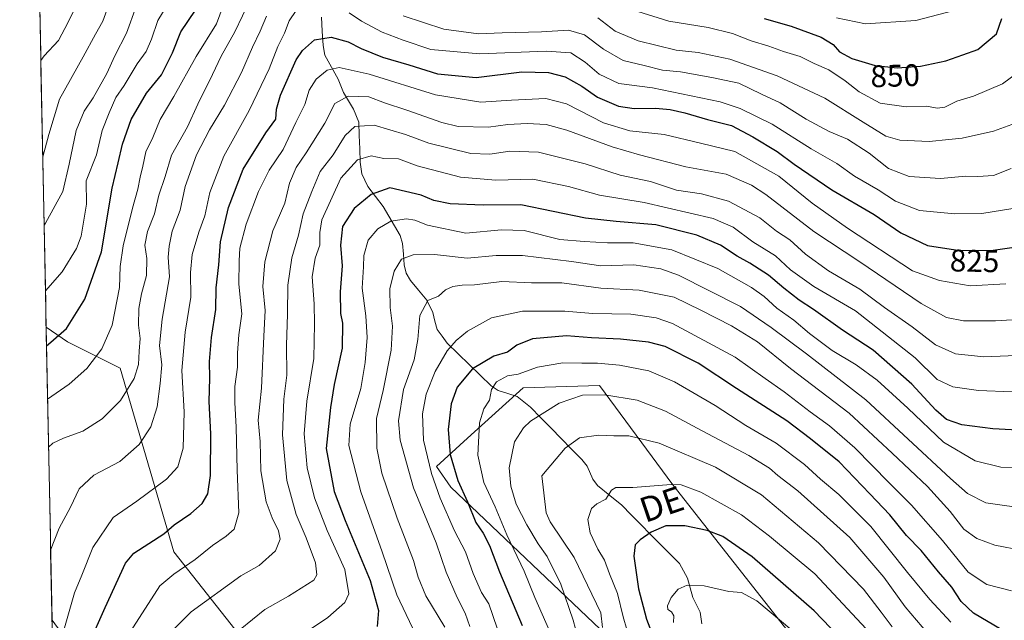
# Model space of a CAD drawing. Units: metres. Extents: x 637964 to 641418, y 4739066 to 4741449.
# Drawn here: x 637988 to 638304, y 4739674 to 4739867 of the extents above; entities that cross this region are included whole.
import ezdxf
from ezdxf.enums import TextEntityAlignment as Align

# ---------------------------------------------------------------- set-up
doc = ezdxf.new("R2010")
doc.units = ezdxf.units.M
doc.header["$MEASUREMENT"] = 0
for name, color, linetype, lineweight in [('Arbolado forestal CxS', 92, 'Continuous', 0), ('Corriente natural lineal', 142, 'Continuous', 13), ('Curva de nivel maestra', 36, 'Continuous', 30), ('Curva de nivel normal', 36, 'Continuous', 0), ('Municipio CxS', 142, 'Continuous', 0), ('Rótulo de curva de nivel directora', 19, 'Continuous', 0), ('Suelo desnudo CxS', 43, 'Continuous', 0), ('Texto cartográfico', 19, 'Continuous', 0)]:
    doc.layers.add(name, color=color, linetype=linetype, lineweight=lineweight)
doc.styles.add('Arial', font='txt', dxfattribs={"height": 0.2})

# ---------------------------------------------------------------- blocks, each defined once
blk = doc.blocks.new('*U167')
at = {"layer": 'Curva de nivel normal', "color": 36, "linetype": 'Continuous', "lineweight": 0}
blk.add_polyline3d([(638259.44, 4739671.28, 755), (638242.97, 4739688.92, 755), (638228.35, 4739701.02, 755), (638219.36, 4739707.83, 755), (638206.33, 4739715.19, 755), (638200.09, 4739717.44, 755), (638196.84, 4739717.64, 755), (638184.55, 4739716.62, 755), (638179.1, 4739716.63, 755), (638177.68, 4739715.79, 755), (638175.88, 4739712.89, 755), (638172.98, 4739711.39, 755), (638171.3, 4739709.89, 755), (638170.11, 4739706.39, 755), (638170.86, 4739702.06, 755), (638173.3, 4739696.9, 755), (638175.43, 4739693.32, 755), (638177.02, 4739689, 755), (638179.62, 4739682.65, 755), (638181.47, 4739675.18, 755), (638186.14, 4739658.87, 755)], dxfattribs=at)
blk = doc.blocks.new('*U172')
at = {"layer": 'Curva de nivel normal', "color": 36, "linetype": 'Continuous', "lineweight": 0}
blk.add_polyline3d([(638286.56, 4739673.46, 770), (638279.88, 4739680.73, 770), (638272.66, 4739689.39, 770), (638260.95, 4739704.08, 770), (638250.59, 4739714.37, 770), (638244.74, 4739719.28, 770), (638239.57, 4739724.03, 770), (638230.56, 4739730.84, 770), (638220.83, 4739736.54, 770), (638211, 4739742.91, 770), (638197.88, 4739750.5, 770), (638189.72, 4739754.09, 770), (638180.23, 4739755.9, 770), (638173.21, 4739756.48, 770), (638168.17, 4739756.48, 770), (638162.05, 4739756.66, 770), (638154, 4739755.2, 770), (638147.74, 4739752.98, 770), (638144.28, 4739752.4, 770), (638140.82, 4739750.48, 770), (638139.16, 4739748.06, 770), (638138.59, 4739744.65, 770), (638136.75, 4739741.88, 770), (638135.31, 4739737.4, 770), (638134.82, 4739726.98, 770), (638136.71, 4739718.21, 770), (638140.42, 4739710.46, 770), (638144.07, 4739701.43, 770), (638149.69, 4739689.76, 770), (638153.12, 4739681.38, 770), (638157.8, 4739670.69, 770)], dxfattribs=at)
blk = doc.blocks.new('*U173')
at = {"layer": 'Curva de nivel normal', "color": 36, "linetype": 'Continuous', "lineweight": 0}
for points in [[(637996.07, 4739779.7, 855), (638001.45, 4739785.83, 855), (638006.03, 4739793.28, 855), (638007.56, 4739797.22, 855), (638009.26, 4739807.48, 855), (638009.14, 4739814.98, 855), (638012.47, 4739823.3, 855), (638014.3, 4739831.18, 855), (638016.48, 4739836.78, 855), (638018.62, 4739841.72, 855), (638021.38, 4739845.59, 855), (638025.47, 4739852.57, 855), (638028.35, 4739856.52, 855), (638030.07, 4739860.41, 855), (638032.15, 4739866.4, 855), (638036.04, 4739872.73, 855)], [(638249.9, 4739867.31, 855), (638259.19, 4739865.35, 855), (638275.31, 4739866.45, 855), (638287.24, 4739869.51, 855)]]:
    blk.add_polyline3d(points, dxfattribs=at)
blk = doc.blocks.new('*U177')
at = {"layer": 'Curva de nivel normal', "color": 36, "linetype": 'Continuous', "lineweight": 0}
blk.add_polyline3d([(638324.57, 4739722.08, 795), (638302.61, 4739723.12, 795), (638294.38, 4739725.2, 795), (638284.27, 4739731.18, 795), (638272.82, 4739742.11, 795), (638262.92, 4739751.06, 795), (638256.15, 4739756.02, 795), (638248.54, 4739760.62, 795), (638241.18, 4739765.99, 795), (638236.22, 4739770.32, 795), (638230.7, 4739774.17, 795), (638226.71, 4739777.86, 795), (638222.59, 4739780.82, 795), (638211.83, 4739786.84, 795), (638197.08, 4739792.85, 795), (638184.64, 4739795.09, 795), (638176.41, 4739795.07, 795), (638168.89, 4739795.5, 795), (638161.12, 4739796.19, 795), (638149.68, 4739799.02, 795), (638142.42, 4739799.25, 795), (638130.92, 4739798.24, 795), (638118.68, 4739800.81, 795), (638114.56, 4739802.42, 795), (638111.89, 4739802.82, 795), (638106.89, 4739802.1, 795), (638102.7, 4739799.59, 795), (638099.66, 4739795.94, 795), (638098.26, 4739791.03, 795), (638098.13, 4739787.39, 795), (638097.73, 4739780.56, 795), (638098.84, 4739771.67, 795), (638099.26, 4739764.73, 795), (638098.68, 4739756.78, 795), (638097.29, 4739748.43, 795), (638093.87, 4739736.99, 795), (638093.46, 4739730.12, 795), (638097.24, 4739715.29, 795), (638104.1, 4739695.98, 795), (638108.8, 4739682.16, 795), (638113.87, 4739671.66, 795)], dxfattribs=at)
blk = doc.blocks.new('*U178')
at = {"layer": 'Curva de nivel normal', "color": 36, "linetype": 'Continuous', "lineweight": 0}
blk.add_polyline3d([(638267.75, 4739671.9, 760), (638264.2, 4739676.68, 760), (638258.54, 4739684.02, 760), (638244.12, 4739698.94, 760), (638225.79, 4739714.28, 760), (638211.02, 4739723.15, 760), (638192.94, 4739730.88, 760), (638183.23, 4739733.24, 760), (638178.46, 4739733.22, 760), (638173.49, 4739733.45, 760), (638167.46, 4739732.52, 760), (638162.84, 4739729.24, 760), (638155.37, 4739720.39, 760), (638156.76, 4739708.46, 760), (638158.03, 4739705.61, 760), (638165.77, 4739694.23, 760), (638174.27, 4739676.44, 760), (638174.78, 4739671.74, 760)], dxfattribs=at)
blk = doc.blocks.new('*U182')
at = {"layer": 'Curva de nivel normal', "color": 36, "linetype": 'Continuous', "lineweight": 0}
blk.add_polyline3d([(638306.01, 4739683.48, 780), (638298.14, 4739685.55, 780), (638292.09, 4739689.47, 780), (638283.94, 4739699.66, 780), (638274, 4739711.02, 780), (638266.79, 4739718.14, 780), (638255.82, 4739729.35, 780), (638247.64, 4739736.46, 780), (638241.44, 4739740.92, 780), (638233.13, 4739747.28, 780), (638227, 4739751.59, 780), (638217.35, 4739758.43, 780), (638197.24, 4739769.19, 780), (638192.01, 4739771.09, 780), (638183.88, 4739772.22, 780), (638171.75, 4739772.42, 780), (638162.68, 4739773.24, 780), (638149.15, 4739773.16, 780), (638139.16, 4739771, 780), (638131.45, 4739766.76, 780), (638127.84, 4739763.83, 780), (638124.96, 4739760.51, 780), (638121.14, 4739753.87, 780), (638118.25, 4739746.55, 780), (638117.02, 4739740.27, 780), (638117.37, 4739731.87, 780), (638119.92, 4739721.15, 780), (638122.76, 4739713.17, 780), (638127.32, 4739702.79, 780), (638130.84, 4739696, 780), (638133.26, 4739689.09, 780), (638135.98, 4739682.98, 780), (638138.38, 4739679.32, 780), (638141, 4739671.5, 780)], dxfattribs=at)
blk = doc.blocks.new('*U187')
at = {"layer": 'Curva de nivel normal', "color": 36, "linetype": 'Continuous', "lineweight": 0}
for points in [[(637996.7688, 4739744.9531, 845), (638003.66, 4739749.78, 845), (638009.34, 4739754.84, 845), (638014.14, 4739761.06, 845), (638017.44, 4739768.75, 845), (638019.89, 4739780.75, 845), (638020.06, 4739787.56, 845), (638020.97, 4739794.14, 845), (638023.98, 4739806.24, 845), (638025.77, 4739812.36, 845), (638026.49, 4739816.22, 845), (638027.37, 4739819.7, 845), (638028.24, 4739824.25, 845), (638030.56, 4739828.92, 845), (638032.92, 4739834.67, 845), (638037.24, 4739842.05, 845), (638044.46, 4739854.92, 845), (638050.95, 4739865.36, 845), (638053.87, 4739873.26, 845)], [(638186.18, 4739869.32, 845), (638196.13, 4739866.16, 845), (638208.72, 4739864.18, 845), (638216.5, 4739862.2, 845), (638222.56, 4739859.85, 845), (638228.22, 4739858.18, 845), (638232.84, 4739856.45, 845), (638238.22, 4739854.91, 845), (638242.68, 4739852.63, 845), (638247.39, 4739850.54, 845), (638252.71, 4739847.08, 845), (638257.16, 4739843.49, 845), (638263.89, 4739839.92, 845), (638272.22, 4739838.72, 845), (638278.78, 4739838.94, 845), (638282.14, 4739838.29, 845), (638284.66, 4739838.57, 845), (638288.52, 4739840.52, 845), (638293.88, 4739842.13, 845), (638303.12, 4739846.14, 845), (638308.07, 4739849.75, 845)]]:
    blk.add_polyline3d(points, dxfattribs=at)
blk = doc.blocks.new('*U192')
at = {"layer": 'Curva de nivel normal', "color": 36, "linetype": 'Continuous', "lineweight": 0}
blk.add_polyline3d([(638288.28, 4739659.09, 765), (638271.93, 4739678.41, 765), (638265.1, 4739687.91, 765), (638254.14, 4739700.62, 765), (638237.44, 4739715.59, 765), (638231.05, 4739720.53, 765), (638228.38, 4739722.87, 765), (638221.77, 4739726.93, 765), (638206.76, 4739734.79, 765), (638195.05, 4739741.11, 765), (638185.89, 4739744.62, 765), (638175.56, 4739746.38, 765), (638168.4, 4739746.27, 765), (638160.92, 4739743.65, 765), (638151.66, 4739737.87, 765), (638149.43, 4739735.82, 765), (638146.59, 4739731.33, 765), (638144.86, 4739722.99, 765), (638145.4, 4739717.04, 765), (638147.16, 4739711.33, 765), (638150.52, 4739704.62, 765), (638154.22, 4739698.57, 765), (638157.05, 4739694.5, 765), (638161.43, 4739685.6, 765), (638165.41, 4739674.08, 765), (638166.93, 4739668.5, 765)], dxfattribs=at)
blk = doc.blocks.new('*U195')
at = {"layer": 'Curva de nivel normal', "color": 36, "linetype": 'Continuous', "lineweight": 0}
blk.add_polyline3d([(637994.6, 4739853.63, 870), (637995.67, 4739855.06, 870), (638000.31, 4739860.01, 870), (638003.32, 4739865.85, 870), (638009.61, 4739878.68, 870)], dxfattribs=at)
blk = doc.blocks.new('*U199')
at = {"layer": 'Curva de nivel normal', "color": 36, "linetype": 'Continuous', "lineweight": 0}
for points in [[(638002.14, 4739671.58, 830), (638005.36, 4739682.89, 830), (638007.79, 4739688.54, 830), (638011.29, 4739697.42, 830), (638017.82, 4739706.97, 830), (638025.45, 4739712.22, 830), (638034.88, 4739719.35, 830), (638038.55, 4739723.26, 830), (638040.27, 4739729.24, 830), (638040.58, 4739740.88, 830), (638039.83, 4739754.14, 830), (638040.93, 4739766.5, 830), (638042.75, 4739777.71, 830), (638042.57, 4739785.61, 830), (638043.17, 4739791.34, 830), (638045.33, 4739798.5, 830), (638047.21, 4739803.76, 830), (638048.81, 4739811.2, 830), (638053.36, 4739822.94, 830), (638061.46, 4739837.6, 830), (638067.9, 4739850.94, 830), (638070.65, 4739858.06, 830), (638072.78, 4739862.4, 830), (638074.3, 4739866.32, 830), (638076.48, 4739869.58, 830)], [(638093.58, 4739868.9, 830), (638097.53, 4739866.22, 830), (638104.1, 4739862.64, 830), (638110.86, 4739860.06, 830), (638119.69, 4739857.14, 830), (638135.43, 4739855.74, 830), (638156.69, 4739856.54, 830), (638164.69, 4739856.06, 830), (638169.2, 4739853.06, 830), (638173.7, 4739849.2, 830), (638180.05, 4739846.22, 830), (638190.87, 4739844.77, 830), (638212.59, 4739840.37, 830), (638218.96, 4739838.2, 830), (638229.22, 4739833.12, 830), (638241.73, 4739825.24, 830), (638250, 4739820.5, 830), (638255.62, 4739816.44, 830), (638263.3, 4739812.12, 830), (638268.81, 4739808.44, 830), (638276.56, 4739805.49, 830), (638287.83, 4739804.4, 830), (638296.57, 4739804.51, 830), (638306.42, 4739806.11, 830)]]:
    blk.add_polyline3d(points, dxfattribs=at)
blk = doc.blocks.new('*U200')
at = {"layer": 'Curva de nivel normal', "color": 36, "linetype": 'Continuous', "lineweight": 0}
blk.add_polyline3d([(638310.19, 4739759.08, 810), (638297.21, 4739758.51, 810), (638288.04, 4739759.53, 810), (638281.61, 4739762.41, 810), (638274.13, 4739768.21, 810), (638265.24, 4739774.37, 810), (638257.41, 4739780.23, 810), (638247.32, 4739786.14, 810), (638239.98, 4739791.46, 810), (638234.87, 4739796.03, 810), (638230.68, 4739798.89, 810), (638225.26, 4739803.1, 810), (638215.24, 4739808.44, 810), (638206.56, 4739810.8, 810), (638198.56, 4739812.05, 810), (638190.22, 4739814.81, 810), (638180.51, 4739816.82, 810), (638169.22, 4739820.47, 810), (638154.29, 4739824.16, 810), (638145.13, 4739824.53, 810), (638138.62, 4739823.53, 810), (638132.56, 4739823.77, 810), (638119.14, 4739827.03, 810), (638111.62, 4739829.9, 810), (638101.6, 4739832.81, 810), (638095.38, 4739832.42, 810), (638092.28, 4739829.5, 810), (638088.44, 4739823.34, 810), (638084.27, 4739818, 810), (638081.55, 4739811.54, 810), (638078.8, 4739804.44, 810), (638077.32, 4739797.52, 810), (638075.18, 4739790.34, 810), (638073.9, 4739781.49, 810), (638073.79, 4739772.23, 810), (638073.38, 4739762.29, 810), (638073.57, 4739752.67, 810), (638072.59, 4739744.96, 810), (638072.12, 4739733.49, 810), (638073.57, 4739718.85, 810), (638076.54, 4739707.98, 810), (638079.68, 4739700.51, 810), (638082.74, 4739692.44, 810), (638083.2, 4739688.61, 810), (638082.22, 4739686.94, 810), (638074.1, 4739681.82, 810), (638066.46, 4739677.56, 810), (638058.51, 4739671.04, 810)], dxfattribs=at)
blk = doc.blocks.new('*U201')
at = {"layer": 'Curva de nivel normal', "color": 36, "linetype": 'Continuous', "lineweight": 0}
blk.add_polyline3d([(638023.33, 4739670.47, 820), (638032.78, 4739685.06, 820), (638037.22, 4739688.89, 820), (638044.08, 4739693.54, 820), (638049.65, 4739698.06, 820), (638054.08, 4739701.05, 820), (638056.59, 4739703.28, 820), (638058.14, 4739708.49, 820), (638057.56, 4739722.21, 820), (638057.32, 4739736.02, 820), (638056.79, 4739743.95, 820), (638056.86, 4739749.03, 820), (638057.68, 4739755.18, 820), (638057.65, 4739759.82, 820), (638058.11, 4739765.6, 820), (638059.05, 4739772.38, 820), (638058.08, 4739781.89, 820), (638058.23, 4739789.3, 820), (638058.47, 4739793.37, 820), (638060.47, 4739801.1, 820), (638064.46, 4739811.56, 820), (638067.88, 4739818.43, 820), (638072.3, 4739825.08, 820), (638076.38, 4739833.66, 820), (638079.25, 4739839.43, 820), (638080.73, 4739844.08, 820), (638082.89, 4739847.57, 820), (638086.42, 4739850.52, 820), (638090.35, 4739851.29, 820), (638099.99, 4739849.16, 820), (638121.22, 4739842.6, 820), (638135.72, 4739840.18, 820), (638145.56, 4739840.91, 820), (638156.65, 4739841.4, 820), (638163.28, 4739839.64, 820), (638175.09, 4739833.64, 820), (638183.59, 4739831, 820), (638194.59, 4739829.89, 820), (638206.27, 4739827.12, 820), (638217.23, 4739824.36, 820), (638231.36, 4739816.44, 820), (638242.06, 4739807.86, 820), (638253.45, 4739799.77, 820), (638274.26, 4739786.08, 820), (638282.93, 4739782.99, 820), (638292.74, 4739781.32, 820), (638304.24, 4739781.97, 820)], dxfattribs=at)
blk = doc.blocks.new('*U209')
at = {"layer": 'Curva de nivel normal', "color": 36, "linetype": 'Continuous', "lineweight": 0}
blk.add_polyline3d([(637995.65, 4739800.72, 860), (637996.05, 4739801.39, 860), (638001.67, 4739811.54, 860), (638003.73, 4739820.3, 860), (638005.91, 4739831.1, 860), (638008.49, 4739837.3, 860), (638011.42, 4739841.62, 860), (638015.77, 4739849.39, 860), (638018.38, 4739855.05, 860), (638022.09, 4739862.39, 860), (638025.22, 4739870.87, 860)], dxfattribs=at)
blk = doc.blocks.new('*U212')
at = {"layer": 'Curva de nivel normal', "color": 36, "linetype": 'Continuous', "lineweight": 0}
for points in [[(637997.07636, 4739729.57613, 840), (637998.47, 4739730.85, 840), (638001.84, 4739732.5, 840), (638008.12, 4739734.72, 840), (638014.28, 4739738.68, 840), (638020.11, 4739744.57, 840), (638024.5, 4739751.62, 840), (638025.96, 4739756.12, 840), (638026.17, 4739760.32, 840), (638026.47, 4739764.39, 840), (638025.97, 4739768.72, 840), (638026, 4739774.06, 840), (638026.89, 4739778.79, 840), (638028.53, 4739784.66, 840), (638028.58, 4739790.12, 840), (638027.99, 4739794.39, 840), (638028.82, 4739798.72, 840), (638031.06, 4739804.39, 840), (638032.46, 4739810.39, 840), (638034.46, 4739816.39, 840), (638036.52, 4739823.22, 840), (638041.63, 4739832.36, 840), (638044.93, 4739839.55, 840), (638049.66, 4739849.06, 840), (638052.48, 4739854.97, 840), (638056.82, 4739862.75, 840), (638061.77, 4739873.1, 840)], [(638173.27, 4739867.26, 840), (638178.86, 4739863, 840), (638186.24, 4739859.92, 840), (638198.48, 4739856.95, 840), (638205.54, 4739856.14, 840), (638215.64, 4739854, 840), (638230.88, 4739848.64, 840), (638246.11, 4739841.54, 840), (638258.42, 4739833.86, 840), (638265.7, 4739829.35, 840), (638270.24, 4739828.04, 840), (638279.57, 4739827.56, 840), (638285.9, 4739828.24, 840), (638290.24, 4739828.72, 840), (638300.26, 4739830.96, 840), (638309.67, 4739834.35, 840), (638314.1, 4739837.64, 840), (638315.45, 4739841.49, 840), (638315.96, 4739849.95, 840), (638316.96, 4739859.86, 840), (638317.8, 4739867.46, 840)]]:
    blk.add_polyline3d(points, dxfattribs=at)
blk = doc.blocks.new('*U215')
at = {"layer": 'Curva de nivel normal', "color": 36, "linetype": 'Continuous', "lineweight": 0}
blk.add_polyline3d([(638235.56, 4739670.87, 745), (638224.31, 4739680.33, 745), (638219.4, 4739682.94, 745), (638215.36, 4739683.27, 745), (638207.4, 4739685.06, 745), (638202.01, 4739685.26, 745), (638199.13, 4739684.04, 745), (638196.81, 4739681.32, 745), (638195.66, 4739678.71, 745), (638195.82, 4739677.49, 745), (638196.91, 4739676.73, 745), (638197.66, 4739675.48, 745), (638197.57, 4739673.38, 745)], dxfattribs=at)
blk = doc.blocks.new('*U217')
at = {"layer": 'Curva de nivel normal', "color": 36, "linetype": 'Continuous', "lineweight": 0}
blk.add_polyline3d([(637995.21, 4739822.65, 865), (637997.21, 4739829.81, 865), (638000.58, 4739841.16, 865), (638008.21, 4739854.72, 865), (638012.15, 4739862.06, 865), (638014.53, 4739866.19, 865), (638016.27, 4739871.23, 865)], dxfattribs=at)
blk = doc.blocks.new('*U220')
at = {"layer": 'Curva de nivel normal', "color": 36, "linetype": 'Continuous', "lineweight": 0}
blk.add_polyline3d([(638306.26, 4739747.33, 805), (638295.41, 4739747.72, 805), (638287.22, 4739748.88, 805), (638282.18, 4739751.3, 805), (638275.16, 4739758.18, 805), (638256.02, 4739773.26, 805), (638242.57, 4739781.12, 805), (638235.16, 4739786.43, 805), (638230.36, 4739790.96, 805), (638223.04, 4739795.48, 805), (638216.7, 4739800.12, 805), (638210.27, 4739802.93, 805), (638188.23, 4739808.03, 805), (638173.89, 4739810.38, 805), (638163.88, 4739813.18, 805), (638152.49, 4739815.52, 805), (638140.54, 4739815.23, 805), (638129.27, 4739816.18, 805), (638115.33, 4739819.82, 805), (638109.4, 4739822.1, 805), (638104.65, 4739822.12, 805), (638100.56, 4739822.98, 805), (638096.2, 4739821.78, 805), (638090.87, 4739815.85, 805), (638084.74, 4739802.46, 805), (638084.13, 4739798.39, 805), (638084.12, 4739794.39, 805), (638082.59, 4739790.16, 805), (638081.64, 4739784.16, 805), (638082.35, 4739775.57, 805), (638082.38, 4739769.12, 805), (638082.16, 4739758.05, 805), (638079.9, 4739744.37, 805), (638079.06, 4739733.88, 805), (638080.07, 4739722.95, 805), (638082.42, 4739713.31, 805), (638086.43, 4739702.8, 805), (638092.09, 4739690.38, 805), (638093.45, 4739682.48, 805), (638092.18, 4739679.79, 805), (638086.71, 4739674.98, 805), (638073.01, 4739665.7, 805)], dxfattribs=at)
blk = doc.blocks.new('*U222')
at = {"layer": 'Curva de nivel normal', "color": 36, "linetype": 'Continuous', "lineweight": 0}
blk.add_polyline3d([(638312.08, 4739709.68, 790), (638297.8, 4739711.72, 790), (638291.95, 4739714.76, 790), (638286.5, 4739719.51, 790), (638259.29, 4739744.78, 790), (638240.24, 4739759.48, 790), (638228.92, 4739767.97, 790), (638219.07, 4739774.74, 790), (638199.14, 4739784.76, 790), (638193.5, 4739786.72, 790), (638184.85, 4739788.01, 790), (638174.26, 4739787.76, 790), (638164.81, 4739789.15, 790), (638149.16, 4739791.05, 790), (638140.69, 4739791.04, 790), (638131.34, 4739790.18, 790), (638120.91, 4739791.4, 790), (638114.08, 4739791.31, 790), (638110.32, 4739789.89, 790), (638107.92, 4739786.06, 790), (638106.62, 4739780.39, 790), (638106.64, 4739774.39, 790), (638107.41, 4739768.39, 790), (638106.96, 4739760.69, 790), (638104.43, 4739747.78, 790), (638102.3, 4739738.8, 790), (638102.39, 4739729.22, 790), (638104.02, 4739721.19, 790), (638108.94, 4739706.77, 790), (638114.21, 4739693.22, 790), (638115.69, 4739687.92, 790), (638118.17, 4739681.84, 790), (638124.24, 4739671.86, 790)], dxfattribs=at)
blk = doc.blocks.new('*U223')
at = {"layer": 'Curva de nivel normal', "color": 36, "linetype": 'Continuous', "lineweight": 0}
blk.add_polyline3d([(638036.76, 4739670.67, 815), (638042.82, 4739676.78, 815), (638058.75, 4739688.33, 815), (638064.61, 4739691.63, 815), (638069.91, 4739696.37, 815), (638071.35, 4739700.1, 815), (638070.84, 4739702.76, 815), (638068.82, 4739706.87, 815), (638066.94, 4739712.09, 815), (638065.2, 4739721.96, 815), (638064.92, 4739731.34, 815), (638064.38, 4739738.26, 815), (638065.4, 4739748.53, 815), (638066.16, 4739765.14, 815), (638066.62, 4739773.45, 815), (638065.87, 4739781.1, 815), (638066.44, 4739789.02, 815), (638069.01, 4739798.93, 815), (638072.87, 4739807.86, 815), (638074.37, 4739814.29, 815), (638076.52, 4739819.32, 815), (638079.78, 4739823.98, 815), (638085.68, 4739833.47, 815), (638088.91, 4739839.8, 815), (638093.21, 4739842.14, 815), (638099.82, 4739841.9, 815), (638104.88, 4739839.96, 815), (638111.98, 4739837.71, 815), (638123.22, 4739833.71, 815), (638128.53, 4739832.38, 815), (638138.25, 4739832.23, 815), (638144.48, 4739833.05, 815), (638150.68, 4739833.39, 815), (638156.69, 4739833.04, 815), (638163.36, 4739831.24, 815), (638177.86, 4739825.91, 815), (638186.73, 4739823.32, 815), (638201.52, 4739819.44, 815), (638214.52, 4739817.09, 815), (638222.66, 4739813.59, 815), (638227.23, 4739810.64, 815), (638242.63, 4739798.79, 815), (638257.38, 4739788.97, 815), (638277.08, 4739775.64, 815), (638285.23, 4739771.15, 815), (638290.64, 4739770.13, 815), (638300.95, 4739770.1, 815), (638320.36, 4739771.3, 815)], dxfattribs=at)
blk = doc.blocks.new('*U226')
at = {"layer": 'Curva de nivel normal', "color": 36, "linetype": 'Continuous', "lineweight": 0}
for points in [[(637997.74, 4739696.52, 835), (638000.46, 4739703.63, 835), (638004.13, 4739710.35, 835), (638006.88, 4739716.24, 835), (638011.61, 4739720.56, 835), (638019.91, 4739725, 835), (638026.19, 4739730.39, 835), (638029.91, 4739736.07, 835), (638031.96, 4739742.47, 835), (638032.87, 4739750.04, 835), (638033.42, 4739755.93, 835), (638032.72, 4739762.23, 835), (638033.48, 4739770.6, 835), (638035.88, 4739784.18, 835), (638035.43, 4739790.55, 835), (638035.78, 4739794.03, 835), (638036.7, 4739798.83, 835), (638039.29, 4739805.58, 835), (638040.91, 4739813.2, 835), (638044.51, 4739823.3, 835), (638048.67, 4739831.38, 835), (638053.49, 4739839.24, 835), (638058.96, 4739849.72, 835), (638062.53, 4739857.84, 835), (638065.01, 4739862.99, 835), (638066.96, 4739867.78, 835)], [(638110.83, 4739867.91, 835), (638123.87, 4739863.62, 835), (638135.02, 4739862.19, 835), (638142.58, 4739862.46, 835), (638155.26, 4739862.8, 835), (638163.91, 4739863.34, 835), (638169.06, 4739861.79, 835), (638175.1, 4739857.26, 835), (638181.44, 4739853.6, 835), (638188.16, 4739852, 835), (638194.03, 4739850.52, 835), (638199.86, 4739849.92, 835), (638209.9, 4739848.09, 835), (638218.54, 4739846.36, 835), (638225.84, 4739842.77, 835), (638231.8, 4739839.96, 835), (638240.19, 4739834.78, 835), (638247.57, 4739830.8, 835), (638253.46, 4739828.31, 835), (638260.33, 4739823.89, 835), (638266.58, 4739819, 835), (638273.21, 4739816.37, 835), (638283.24, 4739815.78, 835), (638291.42, 4739816.46, 835), (638295.24, 4739816.34, 835), (638300.24, 4739816.67, 835), (638305.9, 4739818.97, 835)]]:
    blk.add_polyline3d(points, dxfattribs=at)
blk = doc.blocks.new('*U229')
at = {"layer": 'Curva de nivel normal', "color": 36, "linetype": 'Continuous', "lineweight": 0}
blk.add_polyline3d([(638309.6, 4739696.42, 785), (638300.64, 4739698.11, 785), (638294.88, 4739700.29, 785), (638290.76, 4739703.22, 785), (638286.32, 4739708.9, 785), (638279.08, 4739716.94, 785), (638267.75, 4739727.66, 785), (638253.98, 4739740.47, 785), (638235.1, 4739754.82, 785), (638224.58, 4739763.32, 785), (638216.16, 4739768.54, 785), (638206.38, 4739773.48, 785), (638197.76, 4739777.67, 785), (638186.56, 4739779.93, 785), (638174.31, 4739780.57, 785), (638161.8, 4739782.24, 785), (638151.98, 4739782.3, 785), (638142.48, 4739782.73, 785), (638133.77, 4739781.67, 785), (638129.73, 4739781.51, 785), (638126.74, 4739781.14, 785), (638124.45, 4739780.05, 785), (638122.2, 4739777.98, 785), (638118.76, 4739776.62, 785), (638116.21, 4739771.75, 785), (638115.58, 4739764.14, 785), (638114.36, 4739757.58, 785), (638111, 4739748.06, 785), (638109.37, 4739738.06, 785), (638109.94, 4739731.82, 785), (638114.13, 4739716.5, 785), (638121.43, 4739698.93, 785), (638124.69, 4739689.52, 785), (638128.21, 4739681.32, 785), (638130.75, 4739676.29, 785), (638132.24, 4739672.01, 785)], dxfattribs=at)
blk = doc.blocks.new('*U231')
at = {"layer": 'Curva de nivel maestra', "color": 36, "linetype": 'Continuous', "lineweight": 30}
blk.add_polyline3d([(638302.75, 4739671.09, 775), (638293.83, 4739676.31, 775), (638289.84, 4739680.07, 775), (638286.89, 4739684.7, 775), (638282.66, 4739689.63, 775), (638277, 4739696.45, 775), (638272.32, 4739701.25, 775), (638266.97, 4739707.9, 775), (638260.63, 4739714.62, 775), (638250.74, 4739724.86, 775), (638241.57, 4739732.2, 775), (638233.9, 4739737.97, 775), (638217.8, 4739748.41, 775), (638205.51, 4739756.52, 775), (638194.89, 4739761.86, 775), (638189.56, 4739763.3, 775), (638180.56, 4739764.24, 775), (638171.23, 4739764.64, 775), (638163.23, 4739765.32, 775), (638152.33, 4739764.32, 775), (638147.3, 4739762.27, 775), (638144.33, 4739760.06, 775), (638139.89, 4739758.75, 775), (638133.07, 4739754.7, 775), (638128.22, 4739748.84, 775), (638126.24, 4739743.46, 775), (638125.3, 4739735.19, 775), (638125.95, 4739727.17, 775), (638128.34, 4739718.9, 775), (638131.46, 4739712.06, 775), (638134.21, 4739705.38, 775), (638136.52, 4739702, 775), (638138.52, 4739698.01, 775), (638141.72, 4739689.58, 775), (638149, 4739672.35, 775)], dxfattribs=at)
blk = doc.blocks.new('*U237')
at = {"layer": 'Curva de nivel maestra', "color": 36, "linetype": 'Continuous', "lineweight": 30}
blk.add_polyline3d([(638258.57, 4739660.63, 750), (638242.75, 4739677.05, 750), (638222.85, 4739694.35, 750), (638213.38, 4739700.97, 750), (638208.35, 4739702.84, 750), (638201.19, 4739704.36, 750), (638195.08, 4739704.3, 750), (638190.38, 4739702.3, 750), (638186.94, 4739699.84, 750), (638185.3, 4739698.25, 750), (638184.88, 4739694.64, 750), (638186.33, 4739684.16, 750), (638188.93, 4739674.42, 750), (638190.52, 4739670.24, 750)], dxfattribs=at)
blk = doc.blocks.new('*U238')
at = {"layer": 'Curva de nivel maestra', "color": 36, "linetype": 'Continuous', "lineweight": 30}
for points in [[(637996.43, 4739762.02, 850), (637997.84, 4739763.21, 850), (638002.78, 4739767.68, 850), (638008.71, 4739777.02, 850), (638014.03, 4739792.26, 850), (638017.53, 4739812.69, 850), (638019.39, 4739820.72, 850), (638020.82, 4739826.72, 850), (638023.63, 4739834.64, 850), (638028.48, 4739843.06, 850), (638033.28, 4739848.98, 850), (638036.82, 4739856.06, 850), (638039.54, 4739862.73, 850), (638044.19, 4739869.68, 850)], [(638226.69, 4739867.1, 850), (638235.3, 4739864.65, 850), (638244.98, 4739861.05, 850), (638248.87, 4739858.71, 850), (638250.87, 4739856.4, 850), (638254.82, 4739854.25, 850), (638262.25, 4739852.03, 850), (638269.37, 4739851.25, 850), (638276.87, 4739851.73, 850), (638284.97, 4739853.51, 850), (638290.42, 4739855.39, 850), (638295.22, 4739857.16, 850), (638301.27, 4739862.13, 850), (638302.91, 4739867.08, 850)]]:
    blk.add_polyline3d(points, dxfattribs=at)
blk = doc.blocks.new('*U239')
at = {"layer": 'Curva de nivel maestra', "color": 36, "linetype": 'Continuous', "lineweight": 30}
blk.add_polyline3d([(638010.05, 4739666.38, 825), (638015.22, 4739678.17, 825), (638021.78, 4739692.39, 825), (638024.41, 4739695.53, 825), (638034.01, 4739701.82, 825), (638037.4, 4739704.66, 825), (638042.72, 4739708.26, 825), (638046.32, 4739711.52, 825), (638048.21, 4739714.59, 825), (638048.99, 4739720.51, 825), (638049.09, 4739733.86, 825), (638048.64, 4739744.18, 825), (638048.81, 4739751.72, 825), (638048.75, 4739757.06, 825), (638049.4, 4739764.72, 825), (638050.76, 4739773.72, 825), (638050.86, 4739780.72, 825), (638051.68, 4739788.06, 825), (638052.2, 4739795.39, 825), (638054.76, 4739806.39, 825), (638059.52, 4739818.72, 825), (638066.8, 4739830.39, 825), (638070.05, 4739834.72, 825), (638070.25, 4739838.03, 825), (638071.48, 4739842.45, 825), (638076.56, 4739853.79, 825), (638078.55, 4739856.79, 825), (638082.4, 4739860.26, 825), (638087.76, 4739861.07, 825), (638093.18, 4739859.57, 825), (638097.34, 4739857.46, 825), (638104.24, 4739854.62, 825), (638112.62, 4739852.2, 825), (638121.82, 4739849.32, 825), (638134.29, 4739848.16, 825), (638148.96, 4739849.93, 825), (638157.53, 4739849.77, 825), (638162.8, 4739848.32, 825), (638168.23, 4739845.36, 825), (638173.25, 4739841.78, 825), (638179.92, 4739838.96, 825), (638185.02, 4739838.19, 825), (638191.84, 4739838.3, 825), (638196.56, 4739837.88, 825), (638201.22, 4739836.84, 825), (638208.54, 4739834.63, 825), (638216.23, 4739832.73, 825), (638223.06, 4739829.06, 825), (638230.88, 4739824.44, 825), (638236.32, 4739820.32, 825), (638248.36, 4739812.08, 825), (638261.99, 4739804.2, 825), (638270.58, 4739798.3, 825), (638279.08, 4739794.3, 825), (638289.49, 4739792.61, 825), (638300.13, 4739792.75, 825), (638314.25, 4739794.77, 825)], dxfattribs=at)
blk = doc.blocks.new('*U242')
at = {"layer": 'Curva de nivel maestra', "color": 36, "linetype": 'Continuous', "lineweight": 30}
blk.add_polyline3d([(638314.07, 4739734.71, 800), (638300.08, 4739735.44, 800), (638290.1, 4739736.72, 800), (638285.16, 4739738.44, 800), (638281.75, 4739741.49, 800), (638274.03, 4739749.81, 800), (638261.63, 4739760.69, 800), (638251.76, 4739767.12, 800), (638242.54, 4739773.75, 800), (638237.94, 4739776.76, 800), (638233, 4739780.53, 800), (638228.06, 4739784.74, 800), (638222.06, 4739788.6, 800), (638217.97, 4739790.79, 800), (638212.71, 4739794.34, 800), (638205.12, 4739797.52, 800), (638191.95, 4739800.83, 800), (638179.18, 4739801.98, 800), (638169.33, 4739803.07, 800), (638148.59, 4739807.28, 800), (638136.56, 4739807.16, 800), (638125.91, 4739807.57, 800), (638120.64, 4739808.71, 800), (638116.58, 4739810.4, 800), (638106.56, 4739812.76, 800), (638100.62, 4739810.57, 800), (638095.15, 4739806.13, 800), (638091.38, 4739800.39, 800), (638090.74, 4739794.39, 800), (638091.24, 4739787.72, 800), (638090.67, 4739779.44, 800), (638090.73, 4739772.44, 800), (638091.42, 4739769.39, 800), (638091.28, 4739761.31, 800), (638088.72, 4739749.64, 800), (638087.54, 4739742.31, 800), (638086.17, 4739729.14, 800), (638088.75, 4739715.35, 800), (638092.21, 4739706.04, 800), (638100.28, 4739686.86, 800), (638102.97, 4739677.14, 800), (638102.56, 4739672.08, 800)], dxfattribs=at)

msp = doc.modelspace()

# ---------------------------------------------------------------- linework, layer by layer
at = {"layer": 'Arbolado forestal CxS', "color": 92, "linetype": 'Continuous', "lineweight": 0}
for points in [[(638116, 4739596.26, 771.12), (638037.31, 4739696, 820.59), (638020.09, 4739754.92, 840.74), (638003.16, 4739763.39, 847.15), (637996.31, 4739768.06, 850.14), (637987.82, 4740192.61, 978.63)], [(637987.82, 4740192.61, 978.63), (637996.31, 4739768.06, 850.14)], [(637996.31, 4739768.06, 850.14), (638003.16, 4739763.39, 847.15), (638020.09, 4739754.92, 840.74), (638037.31, 4739696, 820.59), (638116, 4739596.26, 771.12), (638189.83, 4739515.08, 730.08), (638208.33, 4739505.96, 727.48), (638248.21, 4739502.81, 717.05), (638259.96, 4739501.65, 713.16)], [(638236.7, 4739667.51, 743.33), (638197.34, 4739717.5, 753.31), (638173.81, 4739749.4, 764.79), (638149.37, 4739748.56, 766.71), (638131.45, 4739732.43, 770.14), (638121.59, 4739723.41, 777.33), (638126.18, 4739716.74, 776.38), (638176.26, 4739669.06, 758.23)], [(638176.26, 4739669.06, 758.23), (638126.18, 4739716.74, 776.38), (638121.59, 4739723.41, 777.33), (638131.45, 4739732.43, 770.14), (638149.37, 4739748.56, 766.71), (638173.81, 4739749.4, 764.79), (638197.34, 4739717.5, 753.31), (638236.7, 4739667.51, 743.33)], [(638286.29, 4739546.18, 723.62), (638272.98, 4739563.41, 725.43), (638269.48, 4739589.32, 731.71), (638273.54, 4739616.8, 742.26), (638268.34, 4739636.93, 746.63), (638236.7, 4739667.51, 743.33), (638197.34, 4739717.5, 753.31), (638173.81, 4739749.4, 764.79), (638149.37, 4739748.56, 766.71), (638131.45, 4739732.43, 770.14), (638121.59, 4739723.41, 777.33), (638126.18, 4739716.74, 776.38), (638176.26, 4739669.06, 758.23), (638199.96, 4739647.08, 746.95), (638207.41, 4739634.65, 744.91), (638219.43, 4739617.79, 738.5), (638244.83, 4739547.2, 720.4), (638259.96, 4739501.65, 713.16)], [(638286.29, 4739546.18, 723.62), (638272.98, 4739563.41, 725.43), (638269.48, 4739589.32, 731.71), (638273.54, 4739616.8, 742.26), (638268.34, 4739636.93, 746.63), (638236.7, 4739667.51, 743.33), (638197.34, 4739717.5, 753.31), (638173.81, 4739749.4, 764.79), (638149.37, 4739748.56, 766.71), (638131.45, 4739732.43, 770.14), (638121.59, 4739723.41, 777.33), (638126.18, 4739716.74, 776.38), (638176.26, 4739669.06, 758.23), (638199.96, 4739647.08, 746.95), (638207.41, 4739634.65, 744.91), (638219.43, 4739617.79, 738.5), (638244.83, 4739547.2, 720.4), (638259.96, 4739501.65, 713.16)], [(637998.19, 4739674.04, 830.55), (638081.14, 4739560.67, 776.42), (638085.92, 4739551.95, 771.14), (638088.5, 4739532.14, 762.73), (638095.08, 4739523.67, 759.69), (638103.55, 4739528.38, 756.15), (638132.44, 4739524.49, 745.07)], [(637998.19, 4739674.04, 830.55), (638004.66, 4739350.39, 802.44)]]:
    msp.add_polyline3d(points, dxfattribs=at)
msp.add_polyline3d([(638061.48, 4739320.42, 796.69), (638051.47, 4739333.38, 795.98), (638044.37, 4739357.79, 794.65), (638043.8, 4739351.52, 795.58), (638022.69, 4739355.18, 801.58), (638004.66, 4739350.39, 802.44), (637998.19, 4739674.04, 830.55), (638081.14, 4739560.67, 776.42), (638085.92, 4739551.95, 771.14), (638088.5, 4739532.14, 762.73), (638095.08, 4739523.67, 759.69), (638103.55, 4739528.38, 756.15), (638132.44, 4739524.49, 745.07), (638132.44, 4739490.61, 754.09), (638159.98, 4739440.37, 737.49), (638153.59, 4739424.25, 738.93), (638102.75, 4739407.09, 763.02), (638088.06, 4739391.93, 771.43), (638083.74, 4739371.44, 776.23), (638082.94, 4739341.55, 783.45), (638073.54, 4739320.87, 793.62), (638061.48, 4739320.42, 796.69)], close=True, dxfattribs=at)
at = {"layer": 'Corriente natural lineal', "color": 142, "linetype": 'Continuous', "lineweight": 13}
msp.add_polyline3d([(638084.62, 4739867.51, 827.78), (638084.88, 4739862.95, 825.68), (638085.14, 4739858.39, 823.78), (638085.77, 4739855.32, 822.25), (638087.91, 4739851.43, 820.14), (638090.05, 4739847.55, 818.12), (638091.73, 4739843.3, 816.14), (638093.34, 4739840.64, 814.61), (638094.95, 4739837.98, 812.94), (638096.61, 4739833.84, 809.96), (638096.75, 4739829.56, 808.07), (638096.9, 4739825.29, 806.26), (638097.04, 4739821.02, 804.24), (638097.61, 4739817.25, 802.44), (638099.49, 4739813.2, 800.71), (638101.97, 4739809.99, 799.61), (638104.45, 4739806.77, 797.78), (638106.25, 4739803.67, 795.84), (638108.06, 4739800.57, 794.08), (638109.87, 4739797.48, 792.27), (638110.68, 4739794.87, 791.31), (638110.93, 4739791.47, 790.34), (638111.18, 4739788.07, 789.48), (638111.81, 4739785.33, 788.8), (638113.18, 4739783.08, 788.03), (638115.8, 4739779.92, 786.44), (638118.41, 4739776.75, 785.14), (638120.32, 4739772.72, 783.99), (638121.04, 4739770.02, 783.15), (638121.77, 4739767.32, 782.3), (638123.37, 4739765.15, 781.35), (638124.97, 4739762.98, 780.12), (638128.5, 4739759.54, 778.05), (638132.02, 4739756.09, 775.98), (638135.55, 4739752.64, 772.86), (638139.08, 4739749.19, 770.15), (638141.33, 4739747.79, 769.09), (638144.39, 4739746.8, 768.09), (638147.45, 4739745.81, 767.15), (638149.57, 4739744.09, 766.38), (638151.68, 4739742.37, 765.64), (638154.99, 4739739.01, 764.71), (638158.3, 4739735.66, 762.97), (638161.6, 4739732.31, 760.94), (638164.91, 4739728.96, 759.38), (638168.22, 4739725.61, 757.93), (638169.84, 4739723.45, 757.07), (638171.72, 4739719.32, 756.19), (638173.25, 4739717.23, 755.69), (638177.11, 4739714.1, 755.04), (638180.96, 4739710.97, 753.79), (638184.05, 4739707.85, 752.33), (638187.14, 4739704.73, 750.96), (638190.23, 4739701.61, 749.89), (638193.32, 4739698.5, 748.83), (638196.4, 4739695.38, 747.51), (638199.49, 4739692.26, 746.82), (638200.79, 4739689.91, 746.1), (638202.09, 4739687.56, 745.39), (638202.95, 4739684.45, 744.79), (638203.81, 4739681.33, 744.21), (638204.99, 4739678.98, 743.75), (638206.17, 4739676.63, 743.39), (638206.73, 4739672.9, 742.91)], dxfattribs=at)
at = {"layer": 'Municipio CxS', "color": 142, "linetype": 'Continuous', "lineweight": 0}
msp.add_polyline3d([(637998.25, 4739671.01, 832.12), (637998.15, 4739676, 832.08), (637998.05, 4739681, 832.69), (637997.95, 4739686, 833.31), (637997.85, 4739690.99, 833.83), (637997.75, 4739695.99, 834.56), (637997.65, 4739700.98, 835.55), (637997.55, 4739705.98, 836.48), (637997.45, 4739710.98, 837.4), (637997.35, 4739715.97, 838.11), (637997.25, 4739720.97, 838.53), (637997.15, 4739725.97, 839.15), (637997.05, 4739730.96, 840.1), (637996.95, 4739735.96, 841.57), (637996.85, 4739740.96, 843.4), (637996.75, 4739745.95, 845.49), (637996.65, 4739750.95, 847.08), (637996.55, 4739755.95, 848.23), (637996.45, 4739760.94, 849.64), (637996.35, 4739765.94, 851.02), (637996.25, 4739770.93, 852.51), (637996.15, 4739775.93, 853.91), (637996.05, 4739780.93, 855.19), (637995.95, 4739785.92, 856.52), (637995.85, 4739790.92, 857.79), (637995.75, 4739795.92, 858.95), (637995.65, 4739800.91, 859.89), (637995.55, 4739805.91, 861.13), (637995.45, 4739810.91, 862.46), (637995.35, 4739815.9, 863.49), (637995.25, 4739820.9, 864.48), (637995.15, 4739825.89, 865.25), (637995.05, 4739830.89, 866), (637994.95, 4739835.89, 866.76), (637994.85, 4739840.88, 867.51), (637994.75, 4739845.88, 868.34), (637994.65, 4739850.88, 869.12), (637994.55, 4739855.87, 870.39), (637994.45, 4739860.87, 872.07), (637994.35, 4739865.87, 873.48), (637994.25, 4739870.86, 874.74)], dxfattribs=at)
at = {"layer": 'Suelo desnudo CxS', "color": 43, "linetype": 'Continuous', "lineweight": 0}
for points in [[(638081.14, 4739560.67, 776.42), (637998.19, 4739674.04, 830.55), (637996.31, 4739768.06, 850.14), (638003.16, 4739763.39, 847.15), (638020.09, 4739754.92, 840.74), (638037.31, 4739696, 820.59), (638116, 4739596.26, 771.12)], [(637996.31, 4739768.06, 850.14), (638003.16, 4739763.39, 847.15), (638020.09, 4739754.92, 840.74), (638037.31, 4739696, 820.59), (638116, 4739596.26, 771.12), (638189.83, 4739515.08, 730.08), (638208.33, 4739505.96, 727.48), (638248.21, 4739502.81, 717.05), (638259.96, 4739501.65, 713.16)], [(637996.31, 4739768.06, 850.14), (637998.19, 4739674.04, 830.55)], [(637998.19, 4739674.04, 830.55), (638081.14, 4739560.67, 776.42), (638085.92, 4739551.95, 771.14), (638088.5, 4739532.14, 762.73), (638095.08, 4739523.67, 759.69), (638103.55, 4739528.38, 756.15), (638132.44, 4739524.49, 745.07)]]:
    msp.add_polyline3d(points, dxfattribs=at)

# ---------------------------------------------------------------- block references
at = {"layer": 'Curva de nivel maestra', "color": 36, "linetype": 'Continuous', "lineweight": 30}
for name in ['*U238', '*U239', '*U242', '*U231', '*U237']:
    msp.add_blockref(name, (0, 0), dxfattribs=at)
at = {"layer": 'Curva de nivel normal', "color": 36, "linetype": 'Continuous', "lineweight": 0}
for name in ['*U195', '*U217', '*U209', '*U173', '*U187', '*U212', '*U226', '*U199', '*U201', '*U223', '*U200', '*U220', '*U177', '*U222', '*U229', '*U182', '*U172', '*U192', '*U178', '*U167', '*U215']:
    msp.add_blockref(name, (0, 0), dxfattribs=at)

# ---------------------------------------------------------------- texts
at = {"layer": 'Rótulo de curva de nivel directora', "color": 19, "linetype": 'Continuous', "lineweight": 0, "style": 'Arial'}
for s, rotation, p in [('850', 1.8392, (638268.71, 4739848.72)), ('825', -1.1301, (638294.2, 4739789.31))]:
    msp.add_text(s, height=7, rotation=rotation, dxfattribs=at).set_placement(p, align=Align.MIDDLE_CENTER)
at = {"layer": 'Texto cartográfico', "color": 19, "linetype": 'Continuous', "lineweight": 0, "style": 'Arial'}
msp.add_text('DE', height=8, rotation=18.9296, dxfattribs=at).set_placement((638193.77, 4739711.27), align=Align.MIDDLE_CENTER)

doc.saveas('drawing.dxf')
